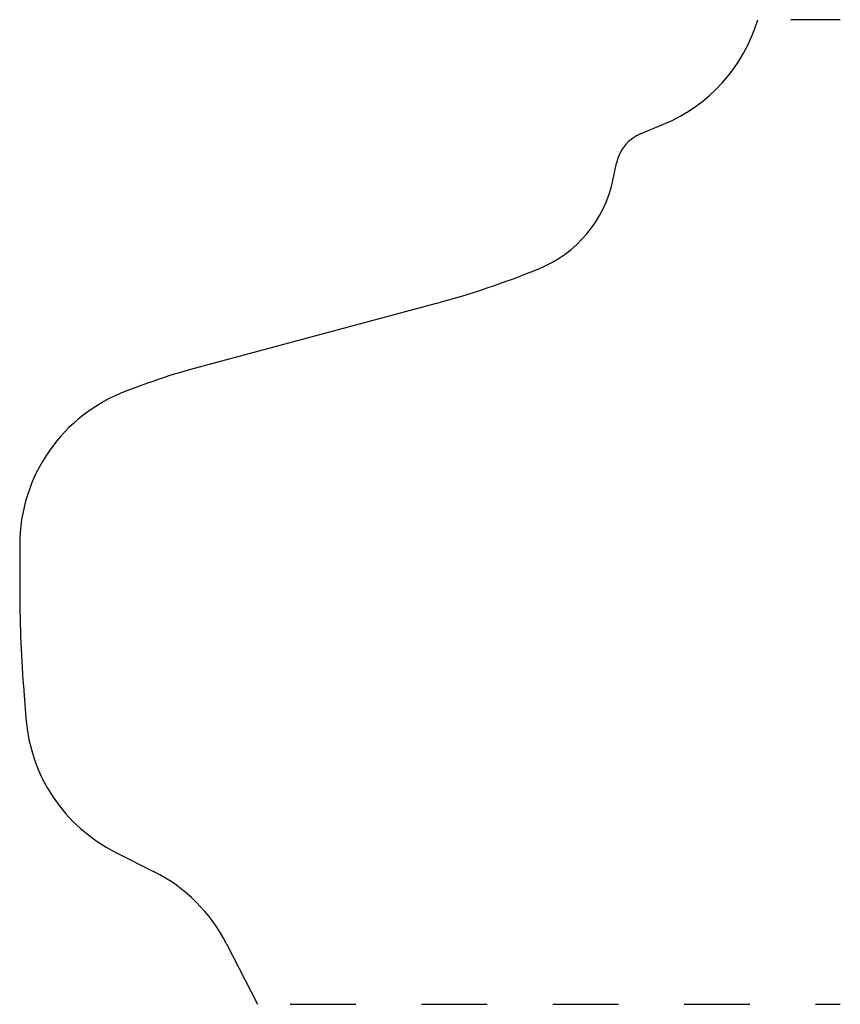
# Model space of a CAD drawing. Extents: x 0 to 1.25, y 0 to 1.5.
import ezdxf

# ---------------------------------------------------------------- set-up
doc = ezdxf.new("R2010")
doc.units = 0
doc.linetypes.add('DASHED', pattern=[0.2, 0.1, -0.1])
doc.layers.add('CK_LEVEL_2', color=7, linetype='CONTINUOUS')

msp = doc.modelspace()

# ---------------------------------------------------------------- linework, layer by layer
at = {"layer": 'CK_LEVEL_2', "color": 2, "linetype": 'DASHED'}
for p, q in [((1.25, 1.5), (1.1745, 1.5)), ((0.412, 0), (1.25, 0))]:
    msp.add_line(p, q, dxfattribs=at)
at = {"layer": 'CK_LEVEL_2', "color": 2, "linetype": 'CONTINUOUS'}
for p, q in [((0.9466, 1.3267), (0.9809, 1.341)), ((0.9036, 1.2552), (0.9091, 1.2816)), ((0.7885, 1.1196), (0.7909, 1.1206)), ((0.6344, 1.0678), (0.26, 0.9669)), ((0.1949, 0.9461), (0.1632, 0.9344)), ((0, 0.6999), (0, 0.6354)), ((0.0057, 0.4848), (0.0094, 0.4359)), ((0.1462, 0.2314), (0.2049, 0.2019)), ((0.3152, 0.092), (0.362, 0))]:
    msp.add_line(p, q, dxfattribs=at)
at = {"layer": 'CK_LEVEL_2', "color": 163, "linetype": 'CONTINUOUS'}
for centre, radius, start, end in [((0.885, 1.5718), 0.25, 292.5641, 343.2994), ((0.9708, 1.2685), 0.063, 112.5641, 168.0559), ((0.7206, 1.2939), 0.187, 292.0913, 348.0558), ((0.2882, 2.352), 1.33, 285.0854, 292.093), ((0.4552, 0.2427), 0.75, 105.0854, 110.3067), ((0.25, 0.6999), 0.25, 110.3067, 180), ((2, 0.6354), 2, 180, 184.316), ((0.2587, 0.4547), 0.25, 184.316, 243.2576), ((0.0924, -0.0214), 0.25, 26.9802, 63.2576)]:
    msp.add_arc(centre, radius, start, end, dxfattribs=at)

doc.saveas('drawing.dxf')
